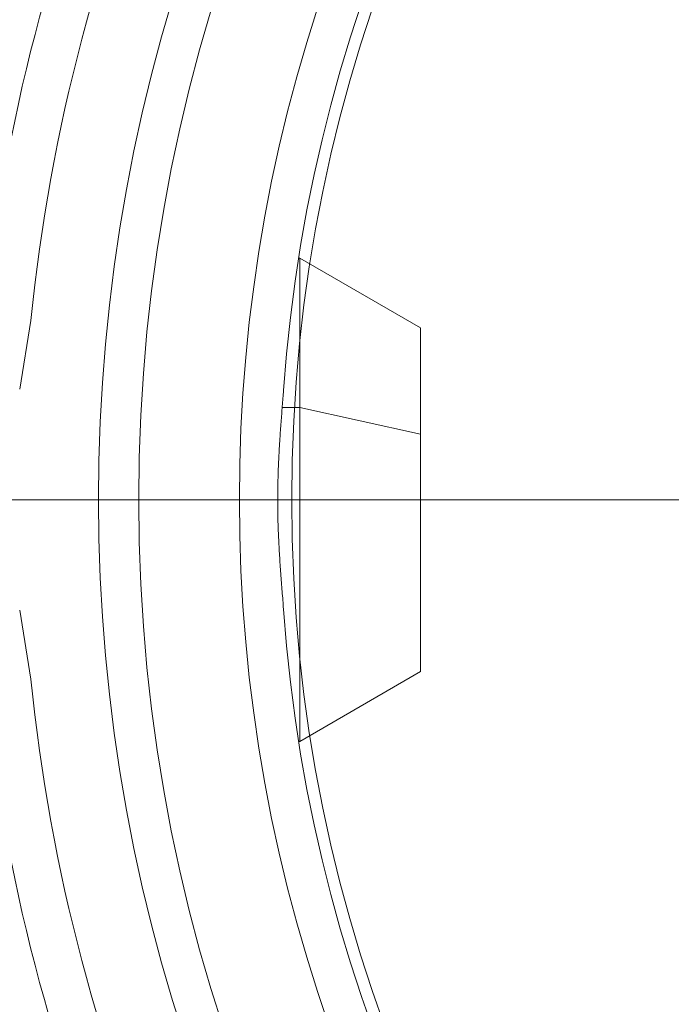
# Model space of a CAD drawing. Units: millimetres. Extents: x 343 to 9731, y 47 to 7295.
# Drawn here: x 5450 to 5466, y 5173 to 5198 of the extents above; entities that cross this region are included whole.
import ezdxf

# ---------------------------------------------------------------- set-up
doc = ezdxf.new("R2010")
doc.units = ezdxf.units.MM
for name, pattern in [('K5LT_AXLED', [32.464806, 27.964806, -1.5, 1.5, -1.5]), ('K5LT_THIN', [0]), ('K5LT_THIN_INCLUDED_TO_HATCHING', [0])]:
    doc.linetypes.add(name, pattern=pattern)
doc.styles.add('KDIMTEXTSTYLE', font='GOST_AU.SHX', dxfattribs={"width": 0.96, "oblique": 15, "height": 5})
doc.dimstyles.new('KDIMSTYLE (1.00)', dxfattribs={"dimtxt": 5, "dimasz": 1, "dimexe": 2, "dimexo": 0, "dimgap": 1, "dimtad": 1, "dimtxsty": 'KDIMTEXTSTYLE', "dimsah": 1, "dimcen": 0, "dimdle": 1, "dimadec": 0, "dimazin": 0, "dimtfac": 0.667, "dimtmove": 0, "dimatfit": 3, "dimfxl": 1, "dimtvp": 1, "dimtolj": 1, "dimtzin": 0, "dimarcsym": 0})

# ---------------------------------------------------------------- blocks, each defined once
blk = doc.blocks.new('KDIMARROW_01')
blk.add_hatch(color=0).paths.add_polyline_path([(0, 0), (-5, 0.658), (-4.5, 0), (-5, -0.658)])
at = {"color": 0, "linetype": 'K5LT_THIN', "lineweight": 18}
for p, q in [((-4.5, 0), (-5, 0.658)), ((-5, 0.658), (0, 0)), ((0, 0), (-5, -0.658)), ((-5, -0.658), (-4.5, 0)), ((0, 0), (-1, 0))]:
    blk.add_line(p, q, dxfattribs=at)
blk = doc.blocks.new('U33')
at = {"color": 7, "linetype": 'K5LT_THIN_INCLUDED_TO_HATCHING', "lineweight": 18}
for p, q in [((5456.513, 5191.641), (5456.54, 5191.641)), ((5459.54, 5189.908), (5456.54, 5191.641)), ((5456.54, 5191.641), (5456.54, 5187.932)), ((5459.54, 5187.27), (5459.54, 5189.908)), ((5456.54, 5187.932), (5456.54, 5179.641)), ((5459.54, 5181.373), (5459.54, 5187.27)), ((5459.54, 5181.373), (5456.54, 5179.641)), ((5456.513, 5179.641), (5456.54, 5179.641))]:
    blk.add_line(p, q, dxfattribs=at)
at = {"color": 7, "linetype": 'K5LT_THIN', "lineweight": 18}
for p in [(5456.104, 5187.932), (5459.54, 5187.27)]:
    blk.add_line(p, (5456.54, 5187.932), dxfattribs=at)
at = {"color": 7, "linetype": 'K5LT_THIN_INCLUDED_TO_HATCHING', "lineweight": 18}
blk.add_circle((5494.34, 5185.641), 38, dxfattribs=at)
for radius, start, end in [(56.701, 91.5159, 168.3043), (52.619, 91.6335, 268.3665), (41.8, 92.0565, 267.9435), (38.3, 92.2445, 175.9333), (38.3, 184.0667, 267.7555), (56.701, 191.6165, 268.4841)]:
    blk.add_arc((5494.34, 5185.641), radius, start, end, dxfattribs=at)
at = {"color": 7, "linetype": 'K5LT_THIN', "lineweight": 18}
blk.add_arc((5494.34, 5185.641), 52.502, 91.6372, 268.3628, dxfattribs=at)
at = {"color": 7, "linetype": 'K5LT_THIN_INCLUDED_TO_HATCHING', "lineweight": 18}
blk.add_open_spline([(5456.136, 5182.924), (5456.126, 5183.069), (5456.104, 5183.36), (5456.069, 5183.805), (5456.038, 5184.251), (5456.013, 5184.698), (5455.996, 5185.174), (5455.99, 5185.672), (5455.997, 5186.116), (5456.011, 5186.527), (5456.027, 5186.852), (5456.05, 5187.215), (5456.076, 5187.57), (5456.107, 5187.968), (5456.127, 5188.229), (5456.136, 5188.357)], degree=3, knots=[0, 0, 0, 0, 1.368162, 2.712124, 4.028468, 5.327152, 6.610959, 8.120172, 9.579172, 10.39227, 11.646855, 12.385754, 13.571578, 14.790652, 16, 16, 16, 16], dxfattribs=at)
blk = doc.blocks.new('U47')
at = {"color": 30, "linetype": 'K5LT_AXLED', "lineweight": 18, "true_color": 0xff8000}
blk.add_line((4075.593, 5185.641), (5558.34, 5185.641), dxfattribs=at)
blk = doc.blocks.new('U51')
at = {"color": 7, "linetype": 'K5LT_THIN', "lineweight": 18}
for p, q in [((5449.862, 5190.095), (5449.584, 5188.385)), ((5449.584, 5182.896), (5449.862, 5181.186))]:
    blk.add_line(p, q, dxfattribs=at)
for radius, start, end in [(45.855, 138.8544, 174.2813), (44.701, 137.9514, 174.2813), (42.8, 137.6783, 222.3217), (45.855, 185.7187, 221.1456), (44.701, 185.7187, 222.0486)]:
    blk.add_arc((5494.34, 5185.641), radius, start, end, dxfattribs=at)
at = {"color": 7, "linetype": 'K5LT_THIN_INCLUDED_TO_HATCHING', "lineweight": 18}
blk.add_arc((5494.34, 5185.641), 39.3, 137.9171, 222.0829, dxfattribs=at)
blk = doc.blocks.new('U88')
at = {"color": 30, "linetype": 'K5LT_AXLED', "lineweight": 18, "true_color": 0xff8000}
blk.add_line((5494.34, 5185.641), (5454.34, 5185.641), dxfattribs=at)
blk = doc.blocks.new('U89')
at = {"color": 30, "linetype": 'K5LT_AXLED', "lineweight": 18, "true_color": 0xff8000}
blk.add_line((5494.34, 5185.641), (5342.34, 5185.641), dxfattribs=at)
blk = doc.blocks.new('U1')
at = {"color": 7, "linetype": 'K5LT_THIN_INCLUDED_TO_HATCHING', "lineweight": 18}
blk.add_circle((5494.34, 5185.641), 38, dxfattribs=at)
for name in ['U89', 'U33', 'U88', 'U51', 'U47']:
    blk.add_blockref(name, (0, 0))

msp = doc.modelspace()

# ---------------------------------------------------------------- block references
msp.add_blockref('U1', (0, 0))

# ---------------------------------------------------------------- dimensions: what is measured, and where the dimension line sits
at = {"color": 7}
for base, p1, p2, location, text in [((343.166, 7286.617), (9245.514, 5064.321), (343.166, 4952.699), (4794.34, 7286.617), '\\H5.0;\\W0.965;\\Q15;\\H5.0;\\W0.965;\\Q15;\\Q15;8900'), ((2306.166, 5679.58), (7282.514, 5094.64), (2306.166, 5094.64), (4616.166, 5679.58), '\\H5.0;\\W0.965;\\Q15;\\H5.0;\\W0.965;\\Q15;\\Q15;4980')]:
    msp.add_linear_dim(base=base, p1=p1, p2=p2, location=location, text=text, dimstyle='KDIMSTYLE (1.00)', override={"dimexo": 0, "dimblk1": 'KDIMARROW_01', "dimblk2": 'KDIMARROW_01', "dimse1": 0, "dimse2": 0, "dimclrt": 7, "dimtolj": 1}, dxfattribs=at).render()
msp.add_linear_dim(base=(9729.107, 6844.757), p1=(5844.34, 46.756), p2=(5291.283, 6844.757), angle=90, location=(9729.107, 3445.757), text='\\H5.0;\\W0.965;\\Q15;\\H5.0;\\W0.965;\\Q15;\\Q15;6800', dimstyle='KDIMSTYLE (1.00)', override={"dimexo": 0, "dimblk1": 'KDIMARROW_01', "dimblk2": 'KDIMARROW_01', "dimse1": 0, "dimse2": 0, "dimclrt": 7, "dimtolj": 1}, dxfattribs=at).render()

doc.saveas('drawing.dxf')
